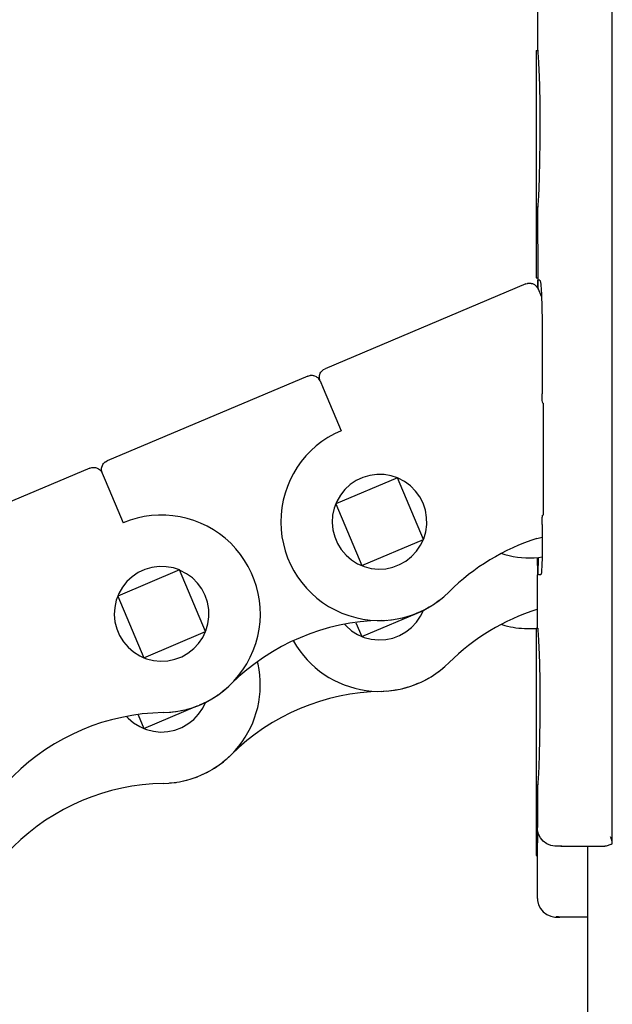
# Model space of a CAD drawing. Units: inches. Extents: x 200 to 610, y 602 to 888.
# Drawn here: x 262 to 265, y 796 to 802 of the extents above; entities that cross this region are included whole.
import ezdxf

# ---------------------------------------------------------------- set-up
doc = ezdxf.new("R2010")
doc.units = ezdxf.units.IN

# ---------------------------------------------------------------- blocks, each defined once
blk = doc.blocks.new('Aussenlasche_11__8', base_point=(2610.699, 7969.381))
at = {"color": 7, "linetype": 'Continuous'}
for p, q in [((2632.21, 7980.718), (2632.177, 7980.838)), ((2626.069, 7977.269), (2628.932, 7978.479)), ((2629.01, 7978.039), (2629.229, 7978.361)), ((2629.063, 7978.534), (2629.378, 7978.667)), ((2629.229, 7978.361), (2629.378, 7978.667)), ((2629.378, 7978.667), (2629.373, 7978.678)), ((2629.378, 7978.667), (2629.384, 7978.683)), ((2625.146, 7977.922), (2625.224, 7977.831)), ((2625.224, 7977.831), (2625.518, 7977.577)), ((2625.76, 7978), (2626.069, 7977.269)), ((2628.44, 7977.514), (2628.745, 7977.755)), ((2628.745, 7977.755), (2629.01, 7978.039)), ((2625.518, 7977.577), (2625.848, 7977.371)), ((2625.848, 7977.371), (2626.069, 7977.269)), ((2626.069, 7977.269), (2626.205, 7977.218)), ((2626.205, 7977.218), (2626.582, 7977.121)), ((2626.582, 7977.121), (2626.969, 7977.083)), ((2627.357, 7977.105), (2627.738, 7977.185)), ((2627.738, 7977.185), (2628.102, 7977.322)), ((2628.102, 7977.322), (2628.44, 7977.514)), ((2626.969, 7977.083), (2627.357, 7977.105)), ((2614.37, 7972.327), (2617.679, 7973.725)), ((2617.311, 7973.097), (2617.53, 7973.419)), ((2617.53, 7973.419), (2617.679, 7973.725)), ((2617.679, 7973.725), (2617.676, 7973.731)), ((2617.679, 7973.725), (2617.682, 7973.735)), ((2613.447, 7972.98), (2613.525, 7972.889)), ((2613.525, 7972.889), (2613.819, 7972.635)), ((2614.061, 7973.058), (2614.37, 7972.327)), ((2617.046, 7972.813), (2617.311, 7973.097)), ((2613.819, 7972.635), (2614.149, 7972.43)), ((2614.149, 7972.43), (2614.37, 7972.327)), ((2616.039, 7972.243), (2616.402, 7972.38)), ((2616.402, 7972.38), (2616.741, 7972.572)), ((2616.741, 7972.572), (2617.046, 7972.813)), ((2610.699, 7972.099), (2610.715, 7972.066)), ((2614.37, 7972.327), (2614.506, 7972.276)), ((2614.506, 7972.276), (2614.883, 7972.18)), ((2614.883, 7972.18), (2615.27, 7972.141)), ((2615.27, 7972.141), (2615.658, 7972.163)), ((2615.658, 7972.163), (2616.039, 7972.243))]:
    blk.add_line(p, q, dxfattribs=at)
for centre, radius, start, end in [((2627.024, 7979.623), 5.3, 270.9666, 11.9333), ((2627.311, 7962.625), 11.7, 90.9665, 134.8335), ((2615.325, 7974.681), 5.3, 209.5667, 314.8334)]:
    blk.add_arc(centre, radius, start, end, dxfattribs=at)
blk = doc.blocks.new('Aussenlasche_12__9', base_point=(2634.097, 7979.264))
at = {"color": 7, "linetype": 'Continuous'}
for p, q in [((2637.768, 7982.211), (2641.077, 7983.609)), ((2640.928, 7983.303), (2641.077, 7983.609)), ((2641.077, 7983.609), (2641.074, 7983.615)), ((2641.077, 7983.609), (2641.081, 7983.619)), ((2647.17, 7983.661), (2647.202, 7983.669)), ((2637.459, 7982.942), (2637.768, 7982.211)), ((2640.444, 7982.696), (2640.709, 7982.981)), ((2640.709, 7982.981), (2640.928, 7983.303)), ((2636.846, 7982.863), (2636.923, 7982.773)), ((2636.923, 7982.773), (2637.217, 7982.519)), ((2637.217, 7982.519), (2637.547, 7982.313)), ((2639.801, 7982.264), (2640.139, 7982.456)), ((2640.139, 7982.456), (2640.444, 7982.696)), ((2634.097, 7981.983), (2634.113, 7981.949)), ((2637.547, 7982.313), (2637.768, 7982.211)), ((2637.768, 7982.211), (2637.904, 7982.16)), ((2637.904, 7982.16), (2638.281, 7982.063)), ((2638.281, 7982.063), (2638.668, 7982.025)), ((2638.668, 7982.025), (2639.056, 7982.046)), ((2639.056, 7982.046), (2639.437, 7982.127)), ((2639.437, 7982.127), (2639.801, 7982.264))]:
    blk.add_line(p, q, dxfattribs=at)
for centre, radius, start, end in [((2650.709, 7972.509), 11.7, 107.6059, 134.8335), ((2638.723, 7984.564), 5.3, 209.5667, 314.8335)]:
    blk.add_arc(centre, radius, start, end, dxfattribs=at)
blk = doc.blocks.new('45165-1-0101_Aussenlasche__10', base_point=(2498.717, 7920.524))
for name, p in [('Aussenlasche_12__9', (2634.097, 7979.264)), ('Aussenlasche_11__8', (2610.699, 7969.381))]:
    blk.add_blockref(name, p)
blk = doc.blocks.new('Innenlasche_11__11', base_point=(2627.172, 7974.325))
at = {"color": 7, "linetype": 'Continuous'}
for p, q in [((2641.626, 7980.13), (2641.92, 7980.348)), ((2642.106, 7980.485), (2642.112, 7980.49)), ((2642.112, 7980.49), (2642.151, 7980.525)), ((2641.083, 7979.82), (2641.101, 7979.828)), ((2641.101, 7979.828), (2641.393, 7979.996)), ((2641.613, 7980.123), (2641.626, 7980.13)), ((2638.813, 7979.265), (2639.123, 7979.287)), ((2639.333, 7979.302), (2639.371, 7979.304)), ((2639.371, 7979.304), (2639.661, 7979.357)), ((2639.936, 7979.407), (2639.967, 7979.412)), ((2639.967, 7979.412), (2640.259, 7979.501)), ((2640.521, 7979.58), (2640.546, 7979.588)), ((2640.546, 7979.588), (2640.838, 7979.714)), ((2630.275, 7975.448), (2630.494, 7975.617)), ((2630.494, 7975.617), (2630.541, 7975.66)), ((2630.607, 7975.721), (2630.761, 7975.864)), ((2629.771, 7975.1), (2630.015, 7975.247)), ((2630.015, 7975.247), (2630.049, 7975.273)), ((2628.059, 7974.433), (2628.371, 7974.497)), ((2628.371, 7974.497), (2628.395, 7974.504)), ((2628.656, 7974.589), (2628.946, 7974.683)), ((2628.946, 7974.683), (2628.975, 7974.696)), ((2629.229, 7974.813), (2629.497, 7974.935)), ((2629.497, 7974.935), (2629.529, 7974.954)), ((2627.172, 7974.325), (2627.175, 7974.325)), ((2627.175, 7974.325), (2627.177, 7974.325)), ((2627.443, 7974.348), (2627.778, 7974.376)), ((2627.778, 7974.376), (2627.797, 7974.38))]:
    blk.add_line(p, q, dxfattribs=at)
blk.add_arc((2639.01, 7967.567), 11.7, 90.9665, 134.8335, dxfattribs=at)
blk = doc.blocks.new('Innenlasche_20__19', base_point=(2645.291, 7982.629))
at = {"color": 7, "linetype": 'Continuous'}
for p, q in [((2645.291, 7982.854), (2645.454, 7982.801)), ((2646.65, 7982.629), (2647.125, 7982.643))]:
    blk.add_line(p, q, dxfattribs=at)
blk.add_arc((2646.801, 7987.927), 5.3, 255.2727, 268.3637, dxfattribs=at)
blk = doc.blocks.new('45165-1-0101_Innenlasche__20', base_point=(2422.363, 7888.612))
for name, p in [('Innenlasche_20__19', (2645.291, 7982.629)), ('Innenlasche_11__11', (2627.172, 7974.325))]:
    blk.add_blockref(name, p)
blk = doc.blocks.new('45165-1-0101_Seitenbogenkette_E_7x0__21', base_point=(2422.363, 7888.612))
for name, p in [('45165-1-0101_Aussenlasche__10', (2498.717, 7920.524)), ('45165-1-0101_Innenlasche__20', (2422.363, 7888.612))]:
    blk.add_blockref(name, p)
blk = doc.blocks.new('45165-1-0101_Seitenbogenkette_E_7x0_gestreckt__22', base_point=(2422.363, 7888.612))
blk.add_blockref('45165-1-0101_Seitenbogenkette_E_7x0__21', (2422.363, 7888.612))
blk = doc.blocks.new('Senkschraube_DIN_7500_M4x8_Kopf_ISO7046_1__23', base_point=(2647.125, 8001.455))
at = {"color": 7, "linetype": 'Continuous'}
for p, q in [((2647.125, 8009.855), (2647.125, 8006.323)), ((2647.125, 8006.323), (2647.125, 8005.432)), ((2647.125, 8005.432), (2647.125, 8005.252)), ((2647.125, 8005.252), (2647.125, 8004.987)), ((2647.125, 8004.987), (2647.125, 8001.455)), ((2647.125, 8001.455), (2647.214, 8001.455))]:
    blk.add_line(p, q, dxfattribs=at)
blk = doc.blocks.new('Senkschraube_DIN_7500_M4x8_Kopf_ISO7046__24', base_point=(2647.125, 7970.455))
at = {"color": 7, "linetype": 'Continuous'}
for p, q in [((2647.125, 7978.855), (2647.125, 7975.323)), ((2647.125, 7975.323), (2647.125, 7974.432)), ((2647.125, 7974.432), (2647.125, 7974.252)), ((2647.125, 7974.252), (2647.125, 7973.987)), ((2647.125, 7973.987), (2647.125, 7970.455)), ((2647.125, 7970.455), (2647.199, 7970.455))]:
    blk.add_line(p, q, dxfattribs=at)
blk = doc.blocks.new('45165-6-0877_Kettenaustritt_E7x0_RE__26', base_point=(2647.199, 7967.155))
at = {"color": 7, "linetype": 'Continuous'}
for p, q in [((2647.213, 8001.448), (2647.205, 8001.405)), ((2647.214, 8001.455), (2647.213, 8001.448)), ((2647.201, 7970.729), (2647.215, 7971.529)), ((2647.215, 7971.529), (2647.22, 7971.779)), ((2647.199, 7970.553), (2647.201, 7970.729)), ((2647.199, 7968.155), (2647.199, 7970.553)), ((2647.203, 7970.414), (2647.201, 7970.448)), ((2647.199, 7968.155), (2647.206, 7968.039)), ((2647.206, 7968.039), (2647.26, 7967.813)), ((2647.26, 7967.813), (2647.364, 7967.606)), ((2647.364, 7967.606), (2647.513, 7967.428)), ((2647.513, 7967.428), (2647.699, 7967.289)), ((2647.699, 7967.289), (2647.913, 7967.197)), ((2647.913, 7967.197), (2648.141, 7967.157)), ((2648.141, 7967.157), (2648.199, 7967.155)), ((2648.199, 7967.155), (2648.401, 7967.155)), ((2648.335, 7967.158), (2648.202, 7967.174)), ((2648.342, 7967.157), (2648.202, 7967.174)), ((2648.401, 7967.155), (2648.335, 7967.158)), ((2648.401, 7967.155), (2648.342, 7967.157)), ((2649.882, 7967.155), (2648.401, 7967.155))]:
    blk.add_line(p, q, dxfattribs=at)
blk = doc.blocks.new('45165-1-0102_ZB_Antrieb_E_7x0_RE__29', base_point=(2422.363, 7661.993))
for name, p in [('Senkschraube_DIN_7500_M4x8_Kopf_ISO7046_1__23', (2647.125, 8001.455)), ('45165-6-0877_Kettenaustritt_E7x0_RE__26', (2647.199, 7967.155)), ('45165-1-0101_Seitenbogenkette_E_7x0_gestreckt__22', (2422.363, 7888.612)), ('Senkschraube_DIN_7500_M4x8_Kopf_ISO7046__24', (2647.125, 7970.455))]:
    blk.add_blockref(name, p)
blk = doc.blocks.new('Aussenlasche_11__31', base_point=(2610.025, 7973.181))
at = {"color": 7, "linetype": 'Continuous'}
for p, q in [((2623.178, 7991.242), (2612.4, 7986.69)), ((2623.178, 7991.242), (2623.273, 7991.272)), ((2623.273, 7991.272), (2623.294, 7991.275)), ((2623.294, 7991.275), (2623.348, 7991.281)), ((2623.348, 7991.281), (2623.373, 7991.282)), ((2623.373, 7991.282), (2623.414, 7991.28)), ((2623.414, 7991.28), (2623.438, 7991.277)), ((2623.438, 7991.277), (2623.47, 7991.272)), ((2623.47, 7991.272), (2623.532, 7991.256)), ((2623.532, 7991.256), (2623.641, 7991.204)), ((2623.641, 7991.204), (2623.735, 7991.127)), ((2623.735, 7991.127), (2623.807, 7991.03)), ((2623.807, 7991.03), (2623.833, 7990.976)), ((2623.833, 7990.976), (2623.996, 7990.591)), ((2623.996, 7990.591), (2624.677, 7988.979)), ((2624.677, 7988.979), (2624.962, 7988.305)), ((2612.255, 7986.595), (2612.296, 7986.63)), ((2612.296, 7986.63), (2612.313, 7986.642)), ((2612.313, 7986.642), (2612.4, 7986.69)), ((2612.095, 7986.21), (2612.105, 7986.331)), ((2612.114, 7986.091), (2612.095, 7986.21)), ((2612.105, 7986.331), (2612.144, 7986.446)), ((2612.134, 7986.034), (2612.114, 7986.091)), ((2612.144, 7986.446), (2612.176, 7986.502)), ((2612.176, 7986.502), (2612.194, 7986.528)), ((2612.194, 7986.528), (2612.209, 7986.547)), ((2612.209, 7986.547), (2612.236, 7986.578)), ((2612.236, 7986.578), (2612.255, 7986.595)), ((2612.134, 7986.034), (2612.297, 7985.649)), ((2612.297, 7985.649), (2612.978, 7984.037)), ((2627.98, 7985.776), (2624.671, 7984.378)), ((2625.774, 7985.634), (2625.451, 7985.417)), ((2626.126, 7985.799), (2625.774, 7985.634)), ((2626.499, 7985.908), (2626.126, 7985.799)), ((2626.885, 7985.959), (2626.499, 7985.908)), ((2627.274, 7985.95), (2626.885, 7985.959)), ((2627.657, 7985.883), (2627.274, 7985.95)), ((2627.98, 7985.776), (2627.657, 7985.883)), ((2629.378, 7982.467), (2627.98, 7985.776)), ((2628.025, 7985.757), (2627.98, 7985.776)), ((2628.369, 7985.577), (2628.025, 7985.757)), ((2628.683, 7985.347), (2628.369, 7985.577)), ((2625.165, 7985.153), (2624.923, 7984.849)), ((2625.451, 7985.417), (2625.165, 7985.153)), ((2628.957, 7985.071), (2628.683, 7985.347)), ((2629.186, 7984.757), (2628.957, 7985.071)), ((2624.73, 7984.512), (2624.671, 7984.378)), ((2624.923, 7984.849), (2624.73, 7984.512)), ((2629.364, 7984.411), (2629.186, 7984.757)), ((2612.978, 7984.037), (2613.263, 7983.363)), ((2624.59, 7984.149), (2624.508, 7983.769)), ((2624.671, 7984.378), (2624.59, 7984.149)), ((2624.671, 7984.378), (2626.069, 7981.069)), ((2629.488, 7984.042), (2629.364, 7984.411)), ((2629.553, 7983.659), (2629.488, 7984.042)), ((2624.508, 7983.769), (2624.485, 7983.381)), ((2629.56, 7983.27), (2629.553, 7983.659)), ((2624.485, 7983.381), (2624.521, 7982.993)), ((2624.521, 7982.993), (2624.616, 7982.616)), ((2629.507, 7982.885), (2629.56, 7983.27)), ((2624.616, 7982.616), (2624.767, 7982.258)), ((2626.069, 7981.069), (2629.378, 7982.467)), ((2629.229, 7982.161), (2629.378, 7982.467)), ((2629.378, 7982.467), (2629.396, 7982.512)), ((2629.396, 7982.512), (2629.507, 7982.885)), ((2624.767, 7982.258), (2624.971, 7981.927)), ((2624.971, 7981.927), (2625.224, 7981.631)), ((2629.01, 7981.839), (2629.229, 7982.161)), ((2625.224, 7981.631), (2625.518, 7981.377)), ((2625.518, 7981.377), (2625.848, 7981.171)), ((2628.44, 7981.314), (2628.745, 7981.555)), ((2628.745, 7981.555), (2629.01, 7981.839)), ((2616.281, 7980.834), (2612.972, 7979.436)), ((2614.427, 7980.857), (2614.075, 7980.692)), ((2614.8, 7980.966), (2614.427, 7980.857)), ((2615.186, 7981.017), (2614.8, 7980.966)), ((2615.575, 7981.008), (2615.186, 7981.017)), ((2615.958, 7980.941), (2615.575, 7981.008)), ((2616.281, 7980.834), (2615.958, 7980.941)), ((2617.679, 7977.525), (2616.281, 7980.834)), ((2616.326, 7980.815), (2616.281, 7980.834)), ((2616.67, 7980.635), (2616.326, 7980.815)), ((2625.848, 7981.171), (2626.069, 7981.069)), ((2626.069, 7981.069), (2626.205, 7981.018)), ((2626.205, 7981.018), (2626.582, 7980.921)), ((2626.582, 7980.921), (2626.969, 7980.883)), ((2626.969, 7980.883), (2627.357, 7980.905)), ((2627.357, 7980.905), (2627.738, 7980.985)), ((2627.738, 7980.985), (2628.102, 7981.122)), ((2628.102, 7981.122), (2628.44, 7981.314)), ((2613.752, 7980.475), (2613.466, 7980.212)), ((2614.075, 7980.692), (2613.752, 7980.475)), ((2616.984, 7980.405), (2616.67, 7980.635)), ((2617.258, 7980.129), (2616.984, 7980.405)), ((2613.224, 7979.907), (2613.031, 7979.57)), ((2613.466, 7980.212), (2613.224, 7979.907)), ((2617.487, 7979.815), (2617.258, 7980.129)), ((2617.665, 7979.469), (2617.487, 7979.815)), ((2612.972, 7979.436), (2612.891, 7979.207)), ((2613.031, 7979.57), (2612.972, 7979.436)), ((2612.972, 7979.436), (2614.37, 7976.127)), ((2617.788, 7979.1), (2617.665, 7979.469)), ((2612.809, 7978.827), (2612.786, 7978.439)), ((2612.891, 7979.207), (2612.809, 7978.827)), ((2617.854, 7978.717), (2617.788, 7979.1)), ((2617.861, 7978.328), (2617.854, 7978.717)), ((2612.786, 7978.439), (2612.822, 7978.051)), ((2617.808, 7977.943), (2617.861, 7978.328)), ((2612.822, 7978.051), (2612.917, 7977.674)), ((2612.917, 7977.674), (2613.068, 7977.316)), ((2617.696, 7977.57), (2617.808, 7977.943)), ((2613.068, 7977.316), (2613.272, 7976.985)), ((2614.37, 7976.127), (2617.679, 7977.525)), ((2617.311, 7976.897), (2617.53, 7977.219)), ((2617.53, 7977.219), (2617.679, 7977.525)), ((2617.679, 7977.525), (2617.696, 7977.57)), ((2613.272, 7976.985), (2613.525, 7976.689)), ((2613.525, 7976.689), (2613.819, 7976.435)), ((2616.741, 7976.372), (2617.046, 7976.613)), ((2617.046, 7976.613), (2617.311, 7976.897)), ((2613.819, 7976.435), (2614.149, 7976.23)), ((2614.149, 7976.23), (2614.37, 7976.127)), ((2614.37, 7976.127), (2614.506, 7976.076)), ((2614.506, 7976.076), (2614.883, 7975.98)), ((2616.039, 7976.043), (2616.402, 7976.18)), ((2616.402, 7976.18), (2616.741, 7976.372)), ((2614.883, 7975.98), (2615.27, 7975.941)), ((2615.27, 7975.941), (2615.658, 7975.963)), ((2615.658, 7975.963), (2616.039, 7976.043))]:
    blk.add_line(p, q, dxfattribs=at)
for centre, radius, start, end in [((2627.024, 7983.423), 5.3, 270.9665, 112.9), ((2615.325, 7978.481), 5.3, 112.9, 314.8335), ((2627.311, 7966.425), 11.7, 90.9665, 134.8335)]:
    blk.add_arc(centre, radius, start, end, dxfattribs=at)
blk = doc.blocks.new('Aussenlasche_12__32', base_point=(2633.423, 7983.064))
at = {"color": 7, "linetype": 'Continuous'}
for p, q in [((2646.576, 8001.126), (2635.799, 7996.573)), ((2646.576, 8001.126), (2646.672, 8001.156)), ((2646.672, 8001.156), (2646.692, 8001.159)), ((2646.692, 8001.159), (2646.746, 8001.165)), ((2646.746, 8001.165), (2646.771, 8001.166)), ((2646.771, 8001.166), (2646.812, 8001.164)), ((2646.812, 8001.164), (2646.837, 8001.161)), ((2646.837, 8001.161), (2646.868, 8001.156)), ((2646.868, 8001.156), (2646.93, 8001.14)), ((2646.93, 8001.14), (2647.04, 8001.087)), ((2647.04, 8001.087), (2647.133, 8001.011)), ((2647.133, 8001.011), (2647.205, 8000.914)), ((2647.205, 8000.914), (2647.232, 8000.86)), ((2647.232, 8000.86), (2647.394, 8000.475)), ((2647.394, 8000.475), (2647.426, 8000.401)), ((2635.493, 7996.094), (2635.504, 7996.214)), ((2635.504, 7996.214), (2635.543, 7996.33)), ((2635.543, 7996.33), (2635.574, 7996.385)), ((2635.574, 7996.385), (2635.592, 7996.411)), ((2635.592, 7996.411), (2635.607, 7996.43)), ((2635.607, 7996.43), (2635.635, 7996.461)), ((2635.635, 7996.461), (2635.653, 7996.479)), ((2635.653, 7996.479), (2635.695, 7996.514)), ((2635.695, 7996.514), (2635.711, 7996.526)), ((2635.711, 7996.526), (2635.799, 7996.573)), ((2635.512, 7995.975), (2635.493, 7996.094)), ((2635.533, 7995.918), (2635.512, 7995.975)), ((2635.533, 7995.918), (2635.695, 7995.533)), ((2635.695, 7995.533), (2636.376, 7993.921)), ((2636.376, 7993.921), (2636.661, 7993.247)), ((2638.199, 7990.85), (2637.825, 7990.74)), ((2638.584, 7990.901), (2638.199, 7990.85)), ((2638.973, 7990.892), (2638.584, 7990.901)), ((2639.356, 7990.824), (2638.973, 7990.892)), ((2639.679, 7990.718), (2636.37, 7989.32)), ((2637.15, 7990.359), (2636.864, 7990.095)), ((2637.473, 7990.576), (2637.15, 7990.359)), ((2637.825, 7990.74), (2637.473, 7990.576)), ((2639.679, 7990.718), (2639.356, 7990.824)), ((2641.077, 7987.409), (2639.679, 7990.718)), ((2639.724, 7990.699), (2639.679, 7990.718)), ((2640.068, 7990.519), (2639.724, 7990.699)), ((2640.382, 7990.288), (2640.068, 7990.519)), ((2636.622, 7989.791), (2636.429, 7989.454)), ((2636.864, 7990.095), (2636.622, 7989.791)), ((2640.656, 7990.013), (2640.382, 7990.288)), ((2640.885, 7989.698), (2640.656, 7990.013)), ((2636.37, 7989.32), (2636.289, 7989.091)), ((2636.429, 7989.454), (2636.37, 7989.32)), ((2636.37, 7989.32), (2637.768, 7986.011)), ((2641.063, 7989.353), (2640.885, 7989.698)), ((2641.187, 7988.984), (2641.063, 7989.353)), ((2636.289, 7989.091), (2636.207, 7988.711)), ((2641.252, 7988.601), (2641.187, 7988.984)), ((2636.207, 7988.711), (2636.184, 7988.322)), ((2636.184, 7988.322), (2636.22, 7987.935)), ((2641.206, 7987.827), (2641.259, 7988.212)), ((2641.259, 7988.212), (2641.252, 7988.601)), ((2636.22, 7987.935), (2636.315, 7987.558)), ((2641.095, 7987.454), (2641.206, 7987.827)), ((2636.315, 7987.558), (2636.466, 7987.2)), ((2636.466, 7987.2), (2636.67, 7986.869)), ((2637.768, 7986.011), (2641.077, 7987.409)), ((2640.928, 7987.103), (2641.077, 7987.409)), ((2641.077, 7987.409), (2641.095, 7987.454)), ((2647.17, 7987.461), (2647.447, 7987.53)), ((2636.67, 7986.869), (2636.923, 7986.573)), ((2640.444, 7986.496), (2640.709, 7986.781)), ((2640.709, 7986.781), (2640.928, 7987.103)), ((2636.923, 7986.573), (2637.217, 7986.319)), ((2637.217, 7986.319), (2637.547, 7986.113)), ((2637.547, 7986.113), (2637.768, 7986.011)), ((2639.801, 7986.064), (2640.139, 7986.256)), ((2640.139, 7986.256), (2640.444, 7986.496)), ((2637.768, 7986.011), (2637.904, 7985.96)), ((2637.904, 7985.96), (2638.281, 7985.863)), ((2638.281, 7985.863), (2638.668, 7985.825)), ((2638.668, 7985.825), (2639.056, 7985.846)), ((2639.056, 7985.846), (2639.437, 7985.927)), ((2639.437, 7985.927), (2639.801, 7986.064))]:
    blk.add_line(p, q, dxfattribs=at)
for centre, radius, start, end in [((2638.723, 7988.364), 5.3, 112.9, 314.8335), ((2650.709, 7976.309), 11.7, 107.6059, 134.8335)]:
    blk.add_arc(centre, radius, start, end, dxfattribs=at)
blk = doc.blocks.new('45165-1-0101_Aussenlasche__42', base_point=(2376.044, 7874.343))
for name, p in [('Aussenlasche_12__32', (2633.423, 7983.064)), ('Aussenlasche_11__31', (2610.025, 7973.181))]:
    blk.add_blockref(name, p)
blk = doc.blocks.new('Innenlasche_11__52', base_point=(2623.794, 7978.125))
at = {"color": 7, "linetype": 'Continuous'}
for p, q in [((2634.877, 7996.184), (2624.099, 7991.631)), ((2634.877, 7996.184), (2634.973, 7996.214)), ((2634.973, 7996.214), (2634.993, 7996.217)), ((2634.993, 7996.217), (2635.022, 7996.221)), ((2635.022, 7996.221), (2635.071, 7996.224)), ((2635.071, 7996.224), (2635.112, 7996.222)), ((2635.112, 7996.222), (2635.169, 7996.214)), ((2635.169, 7996.214), (2635.179, 7996.212)), ((2635.179, 7996.212), (2635.231, 7996.198)), ((2635.231, 7996.198), (2635.32, 7996.158)), ((2635.32, 7996.158), (2635.363, 7996.13)), ((2635.363, 7996.13), (2635.404, 7996.097)), ((2635.404, 7996.097), (2635.422, 7996.081)), ((2635.422, 7996.081), (2635.434, 7996.068)), ((2635.434, 7996.068), (2635.455, 7996.045)), ((2635.455, 7996.045), (2635.469, 7996.027)), ((2635.506, 7995.972), (2635.469, 7996.027)), ((2635.533, 7995.918), (2635.506, 7995.972)), ((2623.81, 7991.296), (2623.843, 7991.387)), ((2623.843, 7991.387), (2623.869, 7991.434)), ((2623.869, 7991.434), (2623.875, 7991.443)), ((2623.875, 7991.443), (2623.909, 7991.489)), ((2623.909, 7991.489), (2623.936, 7991.52)), ((2623.936, 7991.52), (2623.972, 7991.553)), ((2623.972, 7991.553), (2623.995, 7991.572)), ((2623.995, 7991.572), (2624.012, 7991.584)), ((2624.012, 7991.584), (2624.099, 7991.631)), ((2623.794, 7991.169), (2623.795, 7991.193)), ((2623.794, 7991.152), (2623.794, 7991.169)), ((2623.797, 7991.12), (2623.794, 7991.152)), ((2623.795, 7991.193), (2623.8, 7991.246)), ((2623.799, 7991.098), (2623.797, 7991.12)), ((2623.799, 7991.098), (2623.813, 7991.033)), ((2623.8, 7991.246), (2623.81, 7991.296)), ((2623.813, 7991.033), (2623.833, 7990.976)), ((2641.626, 7983.93), (2641.92, 7984.148)), ((2642.106, 7984.285), (2642.112, 7984.29)), ((2642.112, 7984.29), (2642.151, 7984.325)), ((2640.546, 7983.388), (2640.838, 7983.514)), ((2641.083, 7983.62), (2641.101, 7983.628)), ((2641.101, 7983.628), (2641.393, 7983.796)), ((2641.613, 7983.923), (2641.626, 7983.93)), ((2638.813, 7983.065), (2639.123, 7983.087)), ((2639.333, 7983.102), (2639.371, 7983.104)), ((2639.371, 7983.104), (2639.661, 7983.157)), ((2639.936, 7983.207), (2639.967, 7983.212)), ((2639.967, 7983.212), (2640.259, 7983.301)), ((2640.521, 7983.38), (2640.546, 7983.388)), ((2630.275, 7979.248), (2630.494, 7979.417)), ((2630.494, 7979.417), (2630.541, 7979.46)), ((2630.607, 7979.521), (2630.761, 7979.664)), ((2629.229, 7978.613), (2629.497, 7978.735)), ((2629.497, 7978.735), (2629.529, 7978.754)), ((2629.771, 7978.9), (2630.015, 7979.047)), ((2630.015, 7979.047), (2630.049, 7979.073)), ((2627.443, 7978.148), (2627.778, 7978.176)), ((2627.778, 7978.176), (2627.797, 7978.18)), ((2628.059, 7978.233), (2628.371, 7978.297)), ((2628.371, 7978.297), (2628.395, 7978.304)), ((2628.656, 7978.389), (2628.946, 7978.483)), ((2628.946, 7978.483), (2628.975, 7978.496)), ((2627.172, 7978.125), (2627.175, 7978.125)), ((2627.175, 7978.125), (2627.177, 7978.125))]:
    blk.add_line(p, q, dxfattribs=at)
blk.add_arc((2639.01, 7971.367), 11.7, 90.9665, 134.8335, dxfattribs=at)
blk = doc.blocks.new('Innenlasche_20__54', base_point=(2645.291, 7986.427))
at = {"color": 7, "linetype": 'Continuous'}
for p, q in [((2647.424, 8000.427), (2647.414, 8000.427)), ((2645.291, 7986.654), (2645.454, 7986.601)), ((2647.255, 7986.447), (2647.447, 7986.474))]:
    blk.add_line(p, q, dxfattribs=at)
blk.add_arc((2646.801, 7991.727), 5.3, 255.2727, 274.9091, dxfattribs=at)
blk = doc.blocks.new('45165-1-0101_Innenlasche__55', base_point=(2389.813, 7879.287))
for name, p in [('Innenlasche_20__54', (2645.291, 7986.427)), ('Innenlasche_11__52', (2623.794, 7978.125))]:
    blk.add_blockref(name, p)
blk = doc.blocks.new('45165-1-0101_Seitenbogenkette_E_7x0__58', base_point=(2362.605, 7865.818))
for name, p in [('45165-1-0101_Aussenlasche__42', (2376.044, 7874.343)), ('45165-1-0101_Innenlasche__55', (2389.813, 7879.287))]:
    blk.add_blockref(name, p)
blk = doc.blocks.new('45165-1-0101_Seitenbogenkette_E_7x0_gestreckt__59', base_point=(2362.605, 7865.818))
blk.add_blockref('45165-1-0101_Seitenbogenkette_E_7x0__58', (2362.605, 7865.818))
blk = doc.blocks.new('Senkschraube_DIN_7500_M4x8_Kopf_ISO7046_1__61', base_point=(2647.125, 7974.252))
at = {"color": 7, "linetype": 'Continuous'}
for p, q in [((2647.125, 7982.652), (2647.214, 7982.652)), ((2647.125, 7982.652), (2647.125, 7974.252)), ((2647.125, 7974.252), (2647.214, 7974.252))]:
    blk.add_line(p, q, dxfattribs=at)
blk = doc.blocks.new('Senkschraube_DIN_7500_M4x8_Kopf_ISO7046__62', base_point=(2647.125, 8005.252))
at = {"color": 7, "linetype": 'Continuous'}
for p, q in [((2647.125, 8013.652), (2647.214, 8013.652)), ((2647.125, 8013.652), (2647.125, 8005.252)), ((2647.125, 8005.252), (2647.214, 8005.252))]:
    blk.add_line(p, q, dxfattribs=at)
blk = doc.blocks.new('45165-6-0856_Kettenaustritt_E7x0_LI__66', base_point=(2647.199, 7970.952))
at = {"color": 7, "linetype": 'Continuous'}
for p, q in [((2647.699, 8016.818), (2647.513, 8016.679)), ((2647.913, 8016.91), (2647.699, 8016.818)), ((2648.141, 8016.95), (2647.913, 8016.91)), ((2648.515, 8016.952), (2648.141, 8016.95)), ((2648.515, 8016.952), (2648.457, 8016.95)), ((2648.515, 8016.952), (2650.814, 8016.952)), ((2650.845, 8016.95), (2650.814, 8016.952)), ((2650.892, 8016.944), (2650.845, 8016.95)), ((2651.133, 8016.86), (2650.892, 8016.944)), ((2651.174, 8016.839), (2651.133, 8016.86)), ((2651.174, 8016.839), (2651.204, 8016.813)), ((2651.204, 8016.813), (2651.213, 8016.796)), ((2651.213, 8016.796), (2651.218, 8016.778)), ((2651.22, 8016.751), (2651.217, 8016.716)), ((2651.218, 8016.778), (2651.219, 8016.767)), ((2651.219, 8016.767), (2651.22, 8016.751)), ((2651.22, 7971.152), (2651.22, 8016.751)), ((2647.26, 8016.294), (2647.206, 8016.068)), ((2647.364, 8016.501), (2647.26, 8016.294)), ((2647.513, 8016.679), (2647.364, 8016.501)), ((2651.15, 8016.52), (2651.12, 8016.452)), ((2651.158, 8016.538), (2651.15, 8016.52)), ((2651.167, 8016.559), (2651.158, 8016.538)), ((2651.19, 8016.618), (2651.167, 8016.559)), ((2651.201, 8016.651), (2651.19, 8016.618)), ((2651.206, 8016.665), (2651.201, 8016.651)), ((2651.212, 8016.691), (2651.206, 8016.665)), ((2651.217, 8016.716), (2651.212, 8016.691)), ((2647.206, 8016.068), (2647.199, 8015.952)), ((2647.199, 8015.952), (2647.199, 8013.652)), ((2647.2, 8013.652), (2647.201, 8013.658)), ((2647.201, 8013.658), (2647.213, 8013.659)), ((2647.213, 8013.659), (2647.222, 8013.558)), ((2647.222, 8013.558), (2647.225, 8013.529)), ((2647.225, 8013.529), (2647.239, 8013.317)), ((2647.239, 8013.317), (2647.257, 8012.986)), ((2647.257, 8012.986), (2647.289, 8012.234)), ((2647.289, 8012.234), (2647.305, 8011.751)), ((2647.305, 8011.751), (2647.326, 8010.812)), ((2647.326, 8010.812), (2647.336, 8010.058)), ((2647.336, 8010.058), (2647.336, 8008.846)), ((2647.336, 8008.846), (2647.319, 8007.685)), ((2647.319, 8007.685), (2647.296, 8006.872)), ((2647.296, 8006.872), (2647.272, 8006.239)), ((2647.272, 8006.239), (2647.255, 8005.877)), ((2647.255, 8005.877), (2647.239, 8005.586)), ((2647.201, 8005.245), (2647.2, 8005.252)), ((2647.203, 8005.21), (2647.201, 8005.245)), ((2647.213, 8005.245), (2647.203, 8005.21)), ((2647.203, 8005.21), (2647.215, 8001.324)), ((2647.223, 8005.347), (2647.213, 8005.245)), ((2647.225, 8005.374), (2647.223, 8005.347)), ((2647.239, 8005.586), (2647.225, 8005.374)), ((2647.202, 8001.24), (2647.201, 8000.959)), ((2647.201, 8000.959), (2647.201, 8000.92)), ((2647.203, 8001.303), (2647.202, 8001.24)), ((2647.204, 8001.324), (2647.203, 8001.314)), ((2647.203, 8001.314), (2647.203, 8001.303)), ((2647.204, 8001.324), (2647.215, 8001.324)), ((2647.237, 8000.858), (2647.238, 8000.991)), ((2647.238, 8000.991), (2647.24, 8001.112)), ((2647.24, 8001.112), (2647.242, 8001.212)), ((2647.242, 8001.212), (2647.243, 8001.24)), ((2647.243, 8001.24), (2647.246, 8001.283)), ((2647.246, 8001.283), (2647.247, 8001.303)), ((2647.247, 8001.303), (2647.252, 8001.324)), ((2647.328, 8001.324), (2647.252, 8001.324)), ((2647.328, 8001.324), (2647.337, 8001.315)), ((2647.337, 8001.315), (2647.346, 8001.292)), ((2647.346, 8001.292), (2647.376, 8001.114)), ((2647.376, 8001.114), (2647.389, 8000.988)), ((2647.389, 8000.988), (2647.395, 8000.92)), ((2647.395, 8000.92), (2647.408, 8000.739)), ((2647.237, 8000.847), (2647.237, 8000.858)), ((2647.408, 8000.739), (2647.412, 8000.671)), ((2647.412, 8000.671), (2647.427, 8000.377)), ((2647.427, 8000.377), (2647.438, 8000.046)), ((2647.438, 8000.046), (2647.445, 7999.692)), ((2647.445, 7999.692), (2647.447, 7999.324)), ((2647.447, 7999.324), (2647.447, 7995.224)), ((2647.447, 7995.156), (2647.447, 7995.224)), ((2647.449, 7995.079), (2647.447, 7995.156)), ((2647.45, 7995.025), (2647.449, 7995.079)), ((2647.453, 7994.946), (2647.45, 7995.025)), ((2647.455, 7994.909), (2647.453, 7994.946)), ((2647.457, 7994.87), (2647.455, 7994.909)), ((2647.483, 7994.724), (2647.457, 7994.87)), ((2647.502, 7994.724), (2647.483, 7994.724)), ((2647.502, 7994.724), (2647.502, 7988.724)), ((2647.447, 7988.224), (2647.448, 7988.359)), ((2647.447, 7988.224), (2647.447, 7986.524)), ((2647.448, 7988.359), (2647.449, 7988.369)), ((2647.449, 7988.369), (2647.452, 7988.484)), ((2647.452, 7988.484), (2647.453, 7988.502)), ((2647.453, 7988.502), (2647.457, 7988.578)), ((2647.457, 7988.578), (2647.458, 7988.589)), ((2647.458, 7988.589), (2647.463, 7988.64)), ((2647.463, 7988.64), (2647.466, 7988.668)), ((2647.466, 7988.668), (2647.472, 7988.703)), ((2647.472, 7988.703), (2647.475, 7988.714)), ((2647.475, 7988.714), (2647.483, 7988.724)), ((2647.502, 7988.724), (2647.483, 7988.724)), ((2647.201, 7986.024), (2647.2, 7986.445)), ((2647.237, 7986.446), (2647.237, 7986.024)), ((2647.441, 7986.128), (2647.435, 7985.968)), ((2647.446, 7986.35), (2647.441, 7986.128)), ((2647.447, 7986.524), (2647.446, 7986.35)), ((2647.201, 7986.024), (2647.202, 7985.608)), ((2647.202, 7985.608), (2647.204, 7985.524)), ((2647.238, 7985.879), (2647.237, 7986.024)), ((2647.239, 7985.746), (2647.238, 7985.879)), ((2647.241, 7985.67), (2647.239, 7985.746)), ((2647.243, 7985.608), (2647.241, 7985.67)), ((2647.246, 7985.565), (2647.243, 7985.608)), ((2647.247, 7985.545), (2647.246, 7985.565)), ((2647.4, 7985.567), (2647.396, 7985.551)), ((2647.41, 7985.631), (2647.4, 7985.567)), ((2647.417, 7985.692), (2647.41, 7985.631)), ((2647.423, 7985.758), (2647.417, 7985.692)), ((2647.427, 7985.816), (2647.423, 7985.758)), ((2647.433, 7985.927), (2647.427, 7985.816)), ((2647.435, 7985.968), (2647.433, 7985.927)), ((2647.201, 7982.658), (2647.204, 7985.524)), ((2647.252, 7985.524), (2647.247, 7985.545)), ((2647.382, 7985.524), (2647.252, 7985.524)), ((2647.396, 7985.551), (2647.382, 7985.524)), ((2647.2, 7982.652), (2647.201, 7982.658)), ((2647.201, 7982.658), (2647.213, 7982.659)), ((2647.213, 7982.659), (2647.222, 7982.558)), ((2647.222, 7982.558), (2647.225, 7982.529)), ((2647.225, 7982.529), (2647.239, 7982.317)), ((2647.239, 7982.317), (2647.257, 7981.986)), ((2647.257, 7981.986), (2647.289, 7981.234)), ((2647.289, 7981.234), (2647.305, 7980.751)), ((2647.305, 7980.751), (2647.326, 7979.812)), ((2647.326, 7979.812), (2647.336, 7979.058)), ((2647.336, 7979.058), (2647.336, 7977.846)), ((2647.336, 7977.846), (2647.319, 7976.685)), ((2647.319, 7976.685), (2647.296, 7975.872)), ((2647.296, 7975.872), (2647.272, 7975.239)), ((2647.272, 7975.239), (2647.255, 7974.877)), ((2647.239, 7974.586), (2647.225, 7974.374)), ((2647.255, 7974.877), (2647.239, 7974.586)), ((2647.199, 7974.252), (2647.199, 7971.952)), ((2647.201, 7974.245), (2647.2, 7974.252)), ((2647.213, 7974.245), (2647.201, 7974.245)), ((2647.223, 7974.347), (2647.213, 7974.245)), ((2647.225, 7974.374), (2647.223, 7974.347)), ((2647.206, 7971.836), (2647.199, 7971.952)), ((2647.26, 7971.61), (2647.206, 7971.836)), ((2647.364, 7971.402), (2647.26, 7971.61)), ((2647.513, 7971.224), (2647.364, 7971.402)), ((2651.15, 7971.384), (2651.12, 7971.452)), ((2651.167, 7971.344), (2651.15, 7971.384)), ((2651.19, 7971.285), (2651.167, 7971.344)), ((2647.699, 7971.086), (2647.513, 7971.224)), ((2647.913, 7970.994), (2647.699, 7971.086)), ((2648.141, 7970.953), (2647.913, 7970.994)), ((2648.199, 7970.952), (2648.141, 7970.953)), ((2648.515, 7970.952), (2648.199, 7970.952)), ((2648.457, 7970.953), (2648.515, 7970.952)), ((2648.515, 7970.952), (2650.814, 7970.952)), ((2650.845, 7970.953), (2650.814, 7970.952)), ((2650.892, 7970.959), (2650.845, 7970.953)), ((2651.133, 7971.044), (2650.892, 7970.959)), ((2651.174, 7971.064), (2651.133, 7971.044)), ((2651.174, 7971.064), (2651.204, 7971.09)), ((2651.201, 7971.253), (2651.19, 7971.285)), ((2651.206, 7971.238), (2651.201, 7971.253)), ((2651.204, 7971.09), (2651.213, 7971.108)), ((2651.212, 7971.212), (2651.206, 7971.238)), ((2651.217, 7971.187), (2651.212, 7971.212)), ((2651.213, 7971.108), (2651.218, 7971.125)), ((2651.22, 7971.152), (2651.217, 7971.187)), ((2651.218, 7971.125), (2651.219, 7971.136)), ((2651.219, 7971.136), (2651.22, 7971.152))]:
    blk.add_line(p, q, dxfattribs=at)
blk = doc.blocks.new('45165-2-0200_Gehäuse_E7x0_LI__71', base_point=(2649.863, 7667.524))
at = {"color": 7, "linetype": 'Continuous'}
blk.add_line((2649.882, 7970.952), (2649.919, 7667.524), dxfattribs=at)
blk = doc.blocks.new('45165-1-0100_ZB_Antrieb_E_7x0_LI__72', base_point=(2362.605, 7661.527))
for name, p in [('45165-2-0200_Gehäuse_E7x0_LI__71', (2649.863, 7667.524)), ('45165-6-0856_Kettenaustritt_E7x0_LI__66', (2647.199, 7970.952)), ('Senkschraube_DIN_7500_M4x8_Kopf_ISO7046__62', (2647.125, 8005.252)), ('45165-1-0101_Seitenbogenkette_E_7x0_gestreckt__59', (2362.605, 7865.818)), ('Senkschraube_DIN_7500_M4x8_Kopf_ISO7046_1__61', (2647.125, 7974.252))]:
    blk.add_blockref(name, p)
blk = doc.blocks.new('45165-EP-004_Slimchain_Zugbruecke__103', base_point=(2135.872, 7441))
for name, p in [('45165-1-0100_ZB_Antrieb_E_7x0_LI__72', (2362.605, 7661.527)), ('45165-1-0102_ZB_Antrieb_E_7x0_RE__29', (2422.363, 7661.993))]:
    blk.add_blockref(name, p)
blk = doc.blocks.new('SA_RechtsA', base_point=(2490, 7990))
blk.add_blockref('45165-EP-004_Slimchain_Zugbruecke__103', (2135.872, 7441))

msp = doc.modelspace()

# ---------------------------------------------------------------- block references
at = {"xscale": 0.1, "yscale": 0.1, "zscale": 0.1}
msp.add_blockref('SA_RechtsA', (249, 799), dxfattribs=at)

doc.saveas('drawing.dxf')
